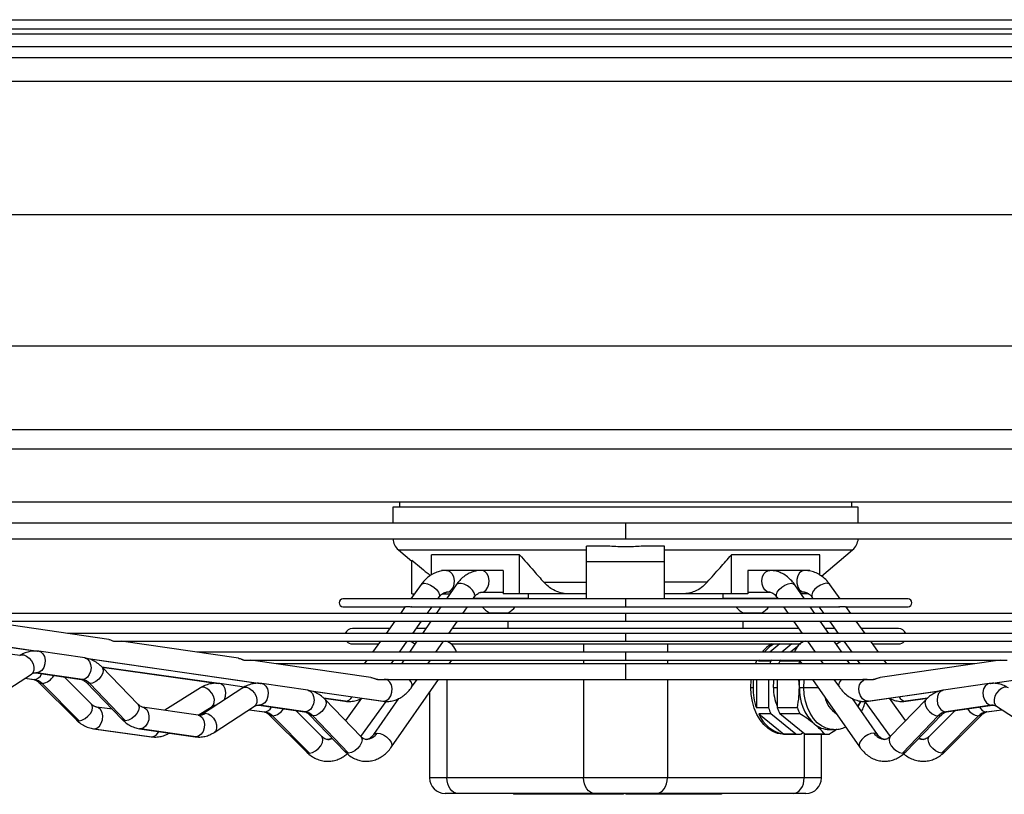
# Model space of a CAD drawing. Units: millimetres. Extents: x 5 to 414, y 3 to 291.
# Drawn here: x 106 to 127, y 80 to 96 of the extents above; entities that cross this region are included whole.
import ezdxf

# ---------------------------------------------------------------- set-up
doc = ezdxf.new("R2010")
doc.units = ezdxf.units.MM

msp = doc.modelspace()

# ---------------------------------------------------------------- linework, layer by layer
at = {"color": 7, "linetype": 'Continuous', "lineweight": 25}
for p, q in [((80.667, 96.17), (157.201, 96.17)), ((157.201, 95.97), (80.667, 95.97)), ((80.601, 95.87), (157.267, 95.87)), ((104.139, 85.87), (133.729, 85.87)), ((114.101, 85.87), (114.101, 85.756)), ((123.767, 85.756), (123.767, 85.87)), ((113.961, 85.756), (113.961, 85.41)), ((118.934, 85.756), (113.961, 85.756)), ((123.907, 85.756), (118.934, 85.756)), ((123.907, 85.41), (123.907, 85.756)), ((118.934, 85.41), (104.158, 85.41)), ((133.71, 85.41), (118.934, 85.41)), ((104.272, 85.076), (118.934, 85.076)), ((118.934, 85.076), (133.597, 85.076)), ((114.08, 84.844), (114.366, 84.603)), ((118.101, 84.587), (118.101, 84.921)), ((118.599, 84.921), (118.101, 84.921)), ((119.767, 84.921), (119.27, 84.921)), ((119.767, 84.587), (119.767, 84.921)), ((123.119, 84.282), (123.788, 84.844)), ((114.367, 83.903), (114.367, 84.622)), ((116.671, 84.735), (114.786, 84.735)), ((114.786, 84.306), (114.786, 84.735)), ((116.671, 83.903), (116.671, 84.735)), ((123.083, 84.735), (121.197, 84.735)), ((121.197, 83.903), (121.197, 84.735)), ((123.083, 84.307), (123.083, 84.735)), ((114.999, 84.403), (114.999, 84.39)), ((115.111, 84.403), (114.999, 84.403)), ((115.244, 84.403), (115.111, 84.403)), ((115.853, 84.403), (115.244, 84.403)), ((115.982, 84.403), (115.853, 84.403)), ((116.319, 84.403), (115.982, 84.403)), ((116.319, 84.403), (116.319, 83.903)), ((119.767, 84.587), (118.101, 84.587)), ((118.101, 83.795), (118.101, 84.587)), ((119.767, 83.795), (119.767, 84.587)), ((121.55, 84.403), (121.55, 83.903)), ((121.886, 84.403), (121.55, 84.403)), ((122.015, 84.403), (121.886, 84.403)), ((122.624, 84.403), (122.017, 84.403)), ((122.758, 84.403), (122.624, 84.403)), ((122.87, 84.403), (122.758, 84.403)), ((122.87, 84.403), (122.87, 84.39)), ((114.566, 84.101), (114.346, 83.795)), ((115.317, 84.098), (115.106, 83.795)), ((117.187, 84.153), (118.101, 84.153)), ((120.681, 84.153), (119.767, 84.153)), ((122.762, 83.795), (122.551, 84.098)), ((123.523, 83.795), (123.303, 84.101)), ((118.934, 83.795), (112.896, 83.795)), ((114.367, 83.903), (114.424, 83.903)), ((114.92, 83.795), (114.945, 83.828)), ((115.019, 83.903), (115.182, 83.903)), ((115.205, 83.936), (115.111, 83.936)), ((115.675, 83.795), (115.7, 83.831)), ((116.857, 83.803), (115.681, 83.803)), ((115.724, 83.803), (115.724, 83.795)), ((115.853, 83.936), (116.319, 83.936)), ((116.671, 83.903), (116.319, 83.903)), ((117.708, 83.903), (116.671, 83.903)), ((116.724, 83.795), (116.724, 83.803)), ((116.857, 83.803), (116.857, 83.903)), ((118.099, 83.903), (117.708, 83.903)), ((124.972, 83.795), (118.934, 83.795)), ((120.161, 83.903), (119.77, 83.903)), ((121.197, 83.903), (120.161, 83.903)), ((121.011, 83.903), (121.011, 83.803)), ((122.188, 83.803), (121.011, 83.803)), ((121.145, 83.803), (121.145, 83.795)), ((121.55, 83.903), (121.197, 83.903)), ((121.55, 83.936), (122.015, 83.936)), ((122.145, 83.795), (122.145, 83.803)), ((122.168, 83.831), (122.194, 83.795)), ((122.758, 83.936), (122.663, 83.936)), ((122.85, 83.903), (122.687, 83.903)), ((122.924, 83.828), (122.948, 83.795)), ((112.896, 83.628), (114.219, 83.628)), ((114.228, 83.631), (114.122, 83.484)), ((114.361, 83.628), (114.997, 83.628)), ((114.697, 83.484), (114.801, 83.628)), ((114.99, 83.628), (114.89, 83.484)), ((114.997, 83.628), (118.934, 83.628)), ((115.458, 83.484), (115.559, 83.628)), ((118.934, 83.628), (122.714, 83.628)), ((122.309, 83.628), (122.41, 83.484)), ((122.714, 83.628), (123.504, 83.628)), ((122.978, 83.484), (122.878, 83.628)), ((123.068, 83.628), (123.171, 83.484)), ((123.746, 83.484), (123.64, 83.631)), ((123.646, 83.628), (124.972, 83.628)), ((118.934, 83.484), (104.796, 83.484)), ((116.024, 83.5), (116.424, 83.5)), ((116.421, 83.5), (116.421, 83.484)), ((133.068, 83.484), (118.934, 83.484)), ((121.445, 83.5), (121.845, 83.5)), ((121.447, 83.484), (121.447, 83.5)), ((105.055, 83.317), (118.934, 83.317)), ((107.893, 82.928), (105.204, 83.317)), ((113.893, 83.164), (113.101, 83.164)), ((114.002, 83.317), (113.815, 83.056)), ((114.39, 83.056), (114.577, 83.317)), ((114.668, 83.164), (114.468, 83.164)), ((114.774, 83.317), (114.593, 83.056)), ((115.161, 83.056), (115.342, 83.317)), ((122.632, 83.164), (115.236, 83.164)), ((116.421, 83.317), (116.421, 83.164)), ((118.934, 83.317), (132.813, 83.317)), ((121.447, 83.164), (121.447, 83.317)), ((122.526, 83.317), (122.707, 83.056)), ((123.276, 83.056), (123.094, 83.317)), ((123.401, 83.164), (123.2, 83.164)), ((123.291, 83.317), (123.479, 83.056)), ((124.053, 83.056), (123.866, 83.317)), ((124.767, 83.164), (123.975, 83.164)), ((118.934, 83.056), (107.005, 83.056)), ((130.863, 83.056), (118.934, 83.056)), ((104.89, 82.891), (106.357, 82.678)), ((108.011, 82.889), (118.934, 82.889)), ((110.663, 82.527), (108.157, 82.889)), ((113.101, 82.831), (113.653, 82.831)), ((113.695, 82.889), (113.527, 82.655)), ((114.102, 82.655), (114.27, 82.889)), ((114.477, 82.889), (114.314, 82.655)), ((114.425, 82.831), (114.436, 82.831)), ((114.882, 82.655), (115.045, 82.889)), ((115.198, 82.831), (122.678, 82.831)), ((118.934, 82.889), (129.86, 82.889)), ((122.23, 82.831), (122.015, 82.655)), ((122.489, 82.831), (122.274, 82.655)), ((122.609, 82.775), (122.462, 82.655)), ((122.823, 82.889), (122.986, 82.655)), ((123.554, 82.655), (123.392, 82.889)), ((123.432, 82.831), (123.444, 82.831)), ((123.598, 82.889), (123.767, 82.655)), ((124.341, 82.655), (124.173, 82.889)), ((124.215, 82.831), (124.767, 82.831)), ((105.99, 82.584), (105.339, 82.676)), ((107.376, 82.533), (106.396, 82.675)), ((107.401, 82.527), (111.123, 81.988)), ((118.934, 82.655), (109.774, 82.655)), ((110.779, 82.489), (118.934, 82.489)), ((113.491, 82.117), (110.925, 82.489)), ((113.407, 82.489), (113.351, 82.41)), ((113.925, 82.41), (113.982, 82.489)), ((114.198, 82.489), (114.143, 82.41)), ((114.711, 82.41), (114.766, 82.489)), ((115.168, 82.41), (115.223, 82.489)), ((128.095, 82.655), (118.934, 82.655)), ((118.934, 82.489), (127.09, 82.489)), ((121.781, 82.464), (121.793, 82.489)), ((121.811, 82.489), (121.781, 82.464)), ((122.07, 82.489), (122.04, 82.464)), ((122.258, 82.489), (122.229, 82.464)), ((122.645, 82.489), (122.7, 82.41)), ((123.102, 82.489), (123.157, 82.41)), ((123.725, 82.41), (123.67, 82.489)), ((123.886, 82.489), (123.943, 82.41)), ((126.944, 82.489), (124.378, 82.117)), ((124.518, 82.41), (124.461, 82.489)), ((126.744, 81.988), (130.455, 82.525)), ((107.746, 82.336), (110.228, 81.988)), ((108.513, 81.543), (107.746, 82.336)), ((118.934, 82.41), (111.471, 82.41)), ((126.397, 82.41), (118.934, 82.41)), ((122.04, 82.464), (121.781, 82.464)), ((122.659, 82.464), (122.229, 82.464)), ((105.379, 81.633), (106.24, 82.19)), ((106.098, 82.098), (106.287, 82.071)), ((106.329, 82.214), (107.309, 82.072)), ((107.326, 82.07), (106.346, 82.212)), ((107.52, 81.545), (106.942, 82.125)), ((113.635, 82.076), (118.934, 82.076)), ((113.811, 82.071), (113.774, 82.076)), ((113.826, 82.071), (113.811, 82.071)), ((113.861, 82.076), (113.846, 82.071)), ((113.931, 80.631), (114.936, 82.076)), ((114.363, 81.908), (114.48, 82.076)), ((118.934, 82.076), (124.235, 82.076)), ((121.73, 82.076), (121.73, 81.467)), ((121.989, 82.076), (121.989, 81.467)), ((122.177, 82.076), (122.177, 81.467)), ((122.649, 81.903), (122.639, 82.076)), ((122.932, 82.076), (123.937, 80.631)), ((123.389, 82.076), (123.506, 81.908)), ((124.095, 82.076), (124.057, 82.071)), ((106.398, 82.009), (107.19, 81.216)), ((106.465, 81.985), (107.257, 81.191)), ((107.41, 82.012), (108.177, 81.218)), ((108.25, 81.191), (107.483, 81.985)), ((109.849, 81.894), (109.085, 81.415)), ((110.752, 81.892), (109.891, 81.334)), ((110.787, 81.912), (110.262, 81.986)), ((112.142, 81.843), (111.161, 81.985)), ((121.612, 81.903), (121.659, 81.903)), ((122.649, 81.903), (122.743, 81.903)), ((126.707, 81.985), (125.727, 81.843)), ((112.167, 81.837), (113.745, 81.609)), ((112.484, 81.672), (112.935, 81.609)), ((113.278, 80.853), (112.512, 81.646)), ((113.292, 81.672), (112.949, 81.194)), ((114.082, 81.665), (113.548, 80.897)), ((114.745, 81.801), (114.745, 79.97)), ((124.32, 80.897), (123.786, 81.665)), ((124.124, 81.609), (125.689, 81.835)), ((124.919, 81.194), (124.576, 81.671)), ((125.357, 81.646), (124.59, 80.853)), ((124.933, 81.609), (125.385, 81.672)), ((107.967, 81.436), (107.631, 81.483)), ((109.803, 81.311), (108.614, 81.483)), ((109.799, 81.312), (110.097, 81.499)), ((110.145, 80.943), (111.006, 81.5)), ((111.095, 81.524), (112.075, 81.382)), ((112.092, 81.38), (111.112, 81.522)), ((113.279, 80.853), (113.818, 81.603)), ((121.989, 81.467), (121.73, 81.467)), ((122.608, 81.467), (122.177, 81.467)), ((124.049, 81.605), (124.59, 80.853)), ((126.757, 81.522), (125.776, 81.38)), ((125.793, 81.382), (126.774, 81.524)), ((126.862, 81.5), (127.724, 80.943)), ((109.817, 81.311), (109.803, 81.311)), ((110.891, 81.426), (111.21, 81.381)), ((111.321, 81.319), (112.113, 80.526)), ((111.388, 81.295), (112.18, 80.501)), ((112.443, 80.855), (111.891, 81.408)), ((112.176, 81.322), (112.943, 80.529)), ((113.016, 80.501), (112.249, 81.295)), ((122.04, 81.342), (121.781, 81.342)), ((121.781, 81.342), (122.315, 80.906)), ((122.574, 80.906), (122.04, 81.342)), ((122.659, 81.342), (122.229, 81.342)), ((122.763, 80.906), (122.229, 81.342)), ((125.619, 81.295), (124.852, 80.501)), ((124.925, 80.529), (125.692, 81.322)), ((125.977, 81.408), (125.425, 80.855)), ((125.688, 80.501), (126.48, 81.295)), ((125.756, 80.526), (126.548, 81.319)), ((126.658, 81.381), (126.977, 81.426)), ((107.566, 81.021), (108.794, 80.849)), ((107.581, 81.02), (108.809, 80.848)), ((108.547, 81.021), (109.736, 80.849)), ((109.753, 80.848), (108.564, 81.02)), ((122.574, 80.906), (122.315, 80.906)), ((122.319, 80.903), (122.625, 80.903)), ((122.677, 80.906), (122.72, 80.941)), ((123.193, 80.906), (122.763, 80.906)), ((122.814, 80.903), (123.244, 80.903)), ((123.124, 79.97), (123.124, 80.903)), ((123.285, 81.003), (123.379, 81.003)), ((118.038, 79.97), (115.116, 79.97)), ((119.83, 79.97), (118.038, 79.97)), ((122.753, 79.97), (119.83, 79.97)), ((115.351, 79.636), (115.078, 79.636)), ((118.274, 79.636), (115.351, 79.636)), ((116.537, 79.636), (116.537, 79.62)), ((117.197, 79.62), (116.537, 79.62)), ((117.197, 79.636), (117.197, 79.62)), ((117.857, 79.62), (117.197, 79.62)), ((117.857, 79.636), (117.857, 79.62)), ((117.98, 79.62), (117.857, 79.62)), ((117.98, 79.636), (117.98, 79.62)), ((118.059, 79.62), (117.98, 79.62)), ((118.059, 79.636), (118.059, 79.62)), ((118.138, 79.62), (118.059, 79.62)), ((118.138, 79.636), (118.138, 79.62)), ((118.141, 79.62), (118.138, 79.62)), ((118.192, 79.636), (118.192, 79.62)), ((118.212, 79.62), (118.192, 79.62)), ((118.192, 79.62), (118.192, 79.62)), ((118.212, 79.62), (118.212, 79.636)), ((118.212, 79.636), (118.212, 79.62)), ((118.321, 79.62), (118.212, 79.62)), ((119.594, 79.636), (118.274, 79.636)), ((118.321, 79.636), (118.321, 79.62)), ((118.4, 79.62), (118.321, 79.62)), ((118.4, 79.636), (118.4, 79.62)), ((118.478, 79.62), (118.4, 79.62)), ((118.478, 79.636), (118.478, 79.62)), ((118.533, 79.636), (118.533, 79.62)), ((118.552, 79.62), (118.533, 79.62)), ((118.552, 79.62), (118.552, 79.636)), ((118.552, 79.636), (118.552, 79.62)), ((118.565, 79.62), (118.552, 79.62)), ((118.565, 79.636), (118.565, 79.62)), ((118.632, 79.62), (118.565, 79.62)), ((118.632, 79.636), (118.632, 79.62)), ((118.689, 79.62), (118.632, 79.62)), ((118.689, 79.636), (118.689, 79.62)), ((118.893, 79.62), (118.689, 79.62)), ((118.893, 79.636), (118.893, 79.62)), ((118.894, 79.636), (118.894, 79.62)), ((118.939, 79.636), (118.939, 79.62)), ((118.992, 79.636), (118.992, 79.62)), ((119.051, 79.62), (118.992, 79.62)), ((119.051, 79.636), (119.051, 79.62)), ((119.186, 79.62), (119.051, 79.62)), ((119.186, 79.636), (119.186, 79.62)), ((119.229, 79.62), (119.186, 79.62)), ((119.229, 79.636), (119.229, 79.62)), ((119.303, 79.62), (119.229, 79.62)), ((119.303, 79.636), (119.303, 79.62)), ((119.388, 79.62), (119.303, 79.62)), ((119.388, 79.636), (119.388, 79.62)), ((119.47, 79.62), (119.388, 79.62)), ((119.47, 79.636), (119.47, 79.62)), ((119.543, 79.62), (119.47, 79.62)), ((119.543, 79.636), (119.543, 79.62)), ((119.593, 79.62), (119.543, 79.62)), ((119.593, 79.636), (119.593, 79.62)), ((119.642, 79.62), (119.593, 79.62)), ((122.517, 79.636), (119.594, 79.636)), ((119.642, 79.636), (119.642, 79.62)), ((119.699, 79.62), (119.642, 79.62)), ((119.699, 79.636), (119.699, 79.62)), ((119.91, 79.62), (119.699, 79.62)), ((119.91, 79.636), (119.91, 79.62)), ((119.983, 79.62), (119.91, 79.62)), ((119.983, 79.636), (119.983, 79.62)), ((120.052, 79.62), (119.983, 79.62)), ((120.052, 79.636), (120.052, 79.62)), ((120.063, 79.62), (120.052, 79.62)), ((120.063, 79.636), (120.063, 79.62)), ((120.19, 79.62), (120.063, 79.62)), ((120.19, 79.636), (120.19, 79.62)), ((120.259, 79.62), (120.19, 79.62)), ((120.259, 79.636), (120.259, 79.62)), ((120.263, 79.62), (120.259, 79.62)), ((120.263, 79.636), (120.263, 79.62)), ((120.32, 79.62), (120.263, 79.62)), ((120.32, 79.636), (120.32, 79.62)), ((120.524, 79.62), (120.32, 79.62)), ((120.524, 79.636), (120.524, 79.62)), ((120.594, 79.62), (120.524, 79.62)), ((120.594, 79.636), (120.594, 79.62)), ((120.662, 79.62), (120.594, 79.62)), ((120.662, 79.636), (120.662, 79.62)), ((120.718, 79.62), (120.662, 79.62)), ((120.718, 79.636), (120.718, 79.62)), ((120.986, 79.62), (120.718, 79.62)), ((120.986, 79.636), (120.986, 79.62)), ((122.79, 79.636), (122.517, 79.636))]:
    msp.add_line(p, q, dxfattribs=at)
at = {"color": 8, "linetype": 'Continuous', "lineweight": 25}
for p, q in [((95.534, 95.597), (142.334, 95.597)), ((95.748, 95.365), (142.12, 95.365)), ((96.702, 94.856), (141.166, 94.856)), ((97.701, 92.005), (140.167, 92.005)), ((97.701, 89.203), (140.167, 89.203)), ((104.126, 87.416), (133.743, 87.416)), ((104.139, 87.004), (133.729, 87.004)), ((118.934, 85.41), (118.934, 85.076)), ((114.08, 84.844), (118.101, 84.844)), ((119.767, 84.844), (123.788, 84.844)), ((118.934, 83.795), (118.934, 83.628)), ((118.934, 83.484), (118.934, 83.317)), ((118.934, 83.056), (118.934, 82.889)), ((104.907, 82.89), (106.377, 82.677)), ((118.038, 82.831), (118.038, 82.655)), ((119.83, 82.831), (119.83, 82.655)), ((107.388, 82.53), (111.142, 81.987)), ((118.038, 82.489), (118.038, 82.41)), ((118.934, 82.655), (118.934, 82.489)), ((119.83, 82.489), (119.83, 82.41)), ((126.734, 81.988), (130.474, 82.529)), ((110.245, 81.987), (107.745, 82.337)), ((118.934, 82.41), (118.934, 82.076)), ((106.099, 82.099), (106.303, 82.07)), ((106.346, 82.212), (106.332, 82.213)), ((107.326, 82.07), (107.309, 82.072)), ((115.116, 82.076), (115.116, 79.97)), ((118.038, 82.076), (118.038, 79.97)), ((119.83, 82.076), (119.83, 79.97)), ((122.095, 81.903), (122.177, 81.903)), ((122.743, 81.903), (123.052, 81.903)), ((112.154, 81.84), (113.762, 81.608)), ((112.95, 81.608), (112.483, 81.673)), ((124.107, 81.608), (125.708, 81.839)), ((125.386, 81.673), (124.918, 81.608)), ((111.112, 81.522), (111.098, 81.523)), ((112.95, 81.608), (112.935, 81.609)), ((113.745, 81.609), (113.762, 81.608)), ((124.124, 81.609), (124.107, 81.608)), ((124.918, 81.608), (124.933, 81.609)), ((126.757, 81.522), (126.774, 81.524)), ((110.893, 81.427), (111.226, 81.38)), ((112.092, 81.38), (112.075, 81.382)), ((125.776, 81.38), (125.793, 81.382)), ((126.643, 81.38), (126.976, 81.427)), ((126.658, 81.381), (126.643, 81.38)), ((107.566, 81.021), (107.581, 81.02)), ((108.564, 81.02), (108.547, 81.021)), ((108.794, 80.849), (108.809, 80.848)), ((109.753, 80.848), (109.736, 80.849)), ((122.753, 80.914), (122.753, 79.97)), ((115.116, 79.97), (114.745, 79.97)), ((123.124, 79.97), (122.753, 79.97))]:
    msp.add_line(p, q, dxfattribs=at)
at = {"color": 8, "linetype": 'Continuous', "lineweight": 25, "flags": 128}
for points in [[(115.111, 84.403), (115.137, 84.4), (115.188, 84.375), (115.23, 84.328), (115.259, 84.263), (115.273, 84.189), (115.268, 84.112), (115.247, 84.042), (115.21, 83.986), (115.163, 83.949), (115.111, 83.936)], [(115.853, 83.936), (115.907, 83.949), (115.956, 83.986), (115.993, 84.042), (116.016, 84.112), (116.02, 84.189), (116.007, 84.263), (115.976, 84.328), (115.933, 84.375), (115.881, 84.4), (115.853, 84.403)], [(122.015, 83.936), (121.961, 83.949), (121.912, 83.986), (121.875, 84.042), (121.853, 84.112), (121.848, 84.189), (121.862, 84.263), (121.892, 84.328), (121.935, 84.375), (121.988, 84.4), (122.015, 84.403)], [(114.566, 84.101), (114.588, 84.12), (114.637, 84.13)], [(114.637, 84.13), (114.699, 84.12), (114.769, 84.091), (114.836, 84.047), (114.894, 83.993), (114.936, 83.936), (114.955, 83.882), (114.95, 83.838), (114.945, 83.828)], [(115.7, 83.831), (115.702, 83.834), (115.712, 83.874), (115.699, 83.924), (115.666, 83.978), (115.616, 84.031), (115.554, 84.076), (115.488, 84.11), (115.423, 84.127), (115.368, 84.127), (115.328, 84.11), (115.317, 84.098)], [(122.168, 83.831), (122.164, 83.838), (122.157, 83.882), (122.174, 83.936), (122.214, 83.993), (122.272, 84.047), (122.34, 84.091), (122.41, 84.12), (122.474, 84.13)], [(122.474, 84.13), (122.525, 84.12), (122.551, 84.098)], [(123.232, 84.13), (123.169, 84.12), (123.1, 84.091), (123.032, 84.047), (122.974, 83.993), (122.933, 83.936), (122.913, 83.882), (122.918, 83.838), (122.924, 83.828)], [(123.303, 84.101), (123.28, 84.12), (123.232, 84.13)], [(105.987, 82.582), (106.02, 82.596), (106.075, 82.596), (106.135, 82.573), (106.192, 82.53), (106.24, 82.472), (106.275, 82.404), (106.292, 82.334), (106.29, 82.27), (106.269, 82.218), (106.24, 82.19)], [(106.395, 82.675), (106.435, 82.663), (106.482, 82.622), (106.515, 82.561), (106.53, 82.485), (106.524, 82.404), (106.499, 82.328), (106.457, 82.267), (106.404, 82.226), (106.346, 82.212)], [(107.376, 82.533), (107.386, 82.532), (107.437, 82.507), (107.477, 82.46), (107.502, 82.396), (107.511, 82.322), (107.501, 82.246), (107.474, 82.176), (107.433, 82.119), (107.381, 82.083), (107.326, 82.07)], [(107.746, 82.336), (107.759, 82.319), (107.771, 82.269), (107.76, 82.207), (107.727, 82.141), (107.676, 82.079), (107.613, 82.029), (107.546, 81.996), (107.483, 81.985)], [(106.313, 82.215), (106.325, 82.214), (106.346, 82.212)], [(113.762, 81.608), (113.82, 81.622), (113.873, 81.662), (113.915, 81.724), (113.94, 81.8), (113.946, 81.88), (113.931, 81.956), (113.898, 82.018), (113.851, 82.058), (113.811, 82.071)], [(114.363, 81.908), (114.37, 81.923), (114.372, 81.968), (114.351, 82.021), (114.311, 82.076)], [(122.743, 81.903), (122.752, 82.051), (122.755, 82.076)], [(123.506, 81.908), (123.498, 81.923), (123.496, 81.968), (123.517, 82.021), (123.558, 82.076)], [(124.107, 81.608), (124.048, 81.622), (123.995, 81.662), (123.953, 81.724), (123.928, 81.8), (123.922, 81.88), (123.937, 81.956), (123.97, 82.018), (124.018, 82.058), (124.057, 82.071)], [(106.399, 82.008), (106.415, 81.996), (106.465, 81.985)], [(107.483, 81.985), (107.432, 81.996), (107.41, 82.012)], [(110.097, 81.499), (110.127, 81.528), (110.146, 81.58), (110.147, 81.644), (110.129, 81.714), (110.094, 81.782), (110.046, 81.84), (109.989, 81.883), (109.932, 81.906), (109.878, 81.906), (109.849, 81.894)], [(110.362, 81.64), (110.387, 81.714), (110.392, 81.795), (110.379, 81.871), (110.347, 81.932), (110.301, 81.973), (110.262, 81.986)], [(110.752, 81.892), (110.786, 81.906), (110.841, 81.906), (110.9, 81.883), (110.957, 81.84), (111.006, 81.782), (111.041, 81.714), (111.058, 81.644), (111.056, 81.58), (111.035, 81.528), (111.006, 81.5)], [(111.161, 81.985), (111.201, 81.973), (111.248, 81.932), (111.281, 81.871), (111.296, 81.795), (111.29, 81.714), (111.265, 81.638), (111.223, 81.577), (111.17, 81.536), (111.112, 81.522)], [(123.377, 81.003), (123.327, 81.006), (123.223, 81.031), (123.124, 81.079), (123.031, 81.15), (122.948, 81.241), (122.877, 81.35), (122.82, 81.475), (122.778, 81.611), (122.752, 81.755), (122.743, 81.903)], [(126.707, 81.985), (126.668, 81.973), (126.62, 81.932), (126.587, 81.871), (126.572, 81.795), (126.578, 81.714), (126.603, 81.638), (126.645, 81.577), (126.698, 81.536), (126.757, 81.522)], [(127.116, 81.892), (127.082, 81.906), (127.027, 81.906), (126.968, 81.883), (126.911, 81.84), (126.862, 81.782), (126.828, 81.714), (126.81, 81.644), (126.812, 81.58), (126.834, 81.528), (126.862, 81.5)], [(112.142, 81.843), (112.152, 81.842), (112.202, 81.817), (112.243, 81.77), (112.268, 81.706), (112.277, 81.632), (112.267, 81.556), (112.24, 81.486), (112.198, 81.429), (112.147, 81.393), (112.092, 81.38)], [(112.512, 81.646), (112.524, 81.629), (112.537, 81.579), (112.526, 81.517), (112.493, 81.451), (112.442, 81.389), (112.379, 81.339), (112.312, 81.306), (112.249, 81.295)], [(125.357, 81.646), (125.344, 81.629), (125.332, 81.579), (125.343, 81.517), (125.376, 81.451), (125.427, 81.389), (125.489, 81.339), (125.556, 81.306), (125.619, 81.295)], [(125.727, 81.843), (125.716, 81.842), (125.666, 81.817), (125.626, 81.77), (125.6, 81.706), (125.592, 81.632), (125.602, 81.556), (125.629, 81.486), (125.67, 81.429), (125.721, 81.393), (125.776, 81.38)], [(107.257, 81.191), (107.318, 81.203), (107.384, 81.236), (107.446, 81.286), (107.498, 81.348), (107.532, 81.413), (107.544, 81.475), (107.534, 81.526), (107.52, 81.545)], [(107.581, 81.02), (107.638, 81.034), (107.69, 81.074), (107.73, 81.136), (107.755, 81.212), (107.761, 81.293), (107.747, 81.368), (107.715, 81.43), (107.67, 81.47), (107.633, 81.483)], [(108.513, 81.543), (108.525, 81.526), (108.537, 81.475), (108.526, 81.413), (108.493, 81.348), (108.443, 81.286), (108.38, 81.236), (108.313, 81.203), (108.25, 81.191)], [(108.617, 81.483), (108.653, 81.47), (108.701, 81.43), (108.734, 81.368), (108.748, 81.293), (108.743, 81.212), (108.718, 81.136), (108.676, 81.074), (108.623, 81.034), (108.564, 81.02)], [(111.079, 81.525), (111.09, 81.524), (111.112, 81.522)], [(123.96, 81.605), (123.935, 81.55), (123.904, 81.496)], [(126.789, 81.525), (126.778, 81.524), (126.757, 81.522)], [(109.803, 81.311), (109.842, 81.298), (109.889, 81.258), (109.922, 81.196), (109.937, 81.12), (109.931, 81.04), (109.906, 80.964), (109.864, 80.902), (109.811, 80.862), (109.753, 80.848)], [(109.891, 81.334), (109.898, 81.338), (109.951, 81.351)], [(109.951, 81.351), (110.013, 81.338), (110.075, 81.301), (110.13, 81.245), (110.171, 81.175), (110.195, 81.101), (110.196, 81.032), (110.177, 80.975), (110.145, 80.942)], [(111.322, 81.318), (111.338, 81.306), (111.388, 81.295)], [(112.249, 81.295), (112.198, 81.306), (112.176, 81.322)], [(125.619, 81.295), (125.671, 81.306), (125.691, 81.321)], [(126.547, 81.318), (126.528, 81.305), (126.48, 81.295)], [(107.19, 81.216), (107.207, 81.203), (107.257, 81.191)], [(108.25, 81.191), (108.198, 81.203), (108.177, 81.218)], [(112.18, 80.501), (112.241, 80.513), (112.307, 80.546), (112.369, 80.596), (112.421, 80.658), (112.455, 80.724), (112.467, 80.785), (112.457, 80.836), (112.443, 80.855)], [(113.278, 80.853), (113.291, 80.836), (113.303, 80.785), (113.292, 80.724), (113.259, 80.658), (113.208, 80.596), (113.146, 80.546), (113.079, 80.513), (113.016, 80.501)], [(113.548, 80.898), (113.574, 80.919), (113.625, 80.929)], [(113.625, 80.929), (113.689, 80.919), (113.759, 80.89), (113.827, 80.846), (113.885, 80.792), (113.924, 80.735), (113.942, 80.681), (113.935, 80.637), (113.931, 80.631)], [(124.244, 80.929), (124.179, 80.919), (124.109, 80.89), (124.041, 80.846), (123.984, 80.792), (123.944, 80.735), (123.926, 80.681), (123.933, 80.637), (123.937, 80.631)], [(124.32, 80.898), (124.294, 80.919), (124.244, 80.929)], [(124.59, 80.853), (124.577, 80.836), (124.565, 80.785), (124.576, 80.724), (124.609, 80.658), (124.66, 80.596), (124.723, 80.546), (124.789, 80.513), (124.852, 80.501)], [(125.688, 80.501), (125.627, 80.513), (125.561, 80.546), (125.499, 80.596), (125.448, 80.658), (125.414, 80.724), (125.401, 80.785), (125.411, 80.836), (125.425, 80.855)], [(112.113, 80.526), (112.13, 80.513), (112.18, 80.501)], [(113.016, 80.501), (112.964, 80.513), (112.943, 80.529)], [(124.852, 80.501), (124.904, 80.513), (124.925, 80.529)], [(125.756, 80.526), (125.738, 80.513), (125.688, 80.501)]]:
    msp.add_lwpolyline(points, dxfattribs=at)
at = {"color": 7, "linetype": 'Continuous', "lineweight": 25, "flags": 128}
for points in [[(122.758, 84.403), (122.702, 84.389), (122.653, 84.348), (122.617, 84.286), (122.598, 84.21), (122.598, 84.129), (122.617, 84.053), (122.653, 83.991), (122.702, 83.95), (122.758, 83.936)], [(114.432, 82.825), (114.378, 82.862), (114.321, 82.889)], [(123.436, 82.825), (123.49, 82.862), (123.547, 82.889)], [(121.709, 82.41), (121.74, 82.478), (121.746, 82.489)], [(121.612, 81.903), (121.62, 82.056), (121.622, 82.076)], [(122.095, 81.903), (122.103, 82.037), (122.109, 82.076)], [(122.649, 81.903), (122.654, 82.02), (122.661, 82.076)], [(122.319, 80.903), (122.292, 80.904), (122.184, 80.921), (122.08, 80.962), (121.981, 81.024), (121.89, 81.108), (121.809, 81.21), (121.74, 81.328), (121.685, 81.459), (121.645, 81.601), (121.62, 81.75), (121.612, 81.903)], [(123.952, 81.606), (123.934, 81.57), (123.894, 81.51)], [(115.351, 79.636), (115.305, 79.643), (115.261, 79.662), (115.221, 79.692), (115.185, 79.734), (115.156, 79.784), (115.134, 79.842), (115.12, 79.905), (115.116, 79.97)], [(118.274, 79.636), (118.228, 79.643), (118.184, 79.662), (118.143, 79.692), (118.108, 79.734), (118.078, 79.784), (118.056, 79.842), (118.043, 79.905), (118.038, 79.97)], [(119.594, 79.636), (119.64, 79.643), (119.684, 79.662), (119.725, 79.692), (119.761, 79.734), (119.79, 79.784), (119.812, 79.842), (119.825, 79.905), (119.83, 79.97)], [(122.517, 79.636), (122.563, 79.643), (122.607, 79.662), (122.648, 79.692), (122.683, 79.734), (122.713, 79.784), (122.735, 79.842), (122.748, 79.905), (122.753, 79.97)]]:
    msp.add_lwpolyline(points, dxfattribs=at)
at = {"color": 7, "linetype": 'Continuous', "lineweight": 25}
for centre, radius, start, end in [((114.294, 85.099), 0.333, 183.8564, 230), ((123.574, 85.099), 0.333, 310, 356.1436), ((112.896, 83.711), 0.0833, 90, 270), ((124.972, 83.711), 0.0833, 270, 90), ((116.224, 83.89), 0.439, 216.706, 242.8929), ((116.224, 83.89), 0.439, 297.1071, 323.294), ((121.645, 83.89), 0.439, 216.706, 242.8929), ((121.645, 83.89), 0.439, 297.1071, 323.294), ((113.101, 82.998), 0.167, 90, 159.5243), ((124.767, 82.998), 0.167, 20.4757, 90), ((113.101, 82.998), 0.167, 220.556, 270), ((115.009, 82.582), 0.319, 13.2988, 74.6533), ((122.422, 82.205), 0.726, 120.2934, 141.5984), ((122.46, 82.214), 0.713, 120.1058, 141.7859), ((122.859, 82.582), 0.319, 105.3467, 166.7012), ((124.767, 82.998), 0.167, 270, 319.444), ((123.053, 81.979), 1.123, 154.3835, 157.4491), ((123.242, 81.979), 1.123, 154.3835, 157.4491), ((123.672, 81.979), 1.123, 154.3835, 157.4491), ((106.257, 81.787), 0.287, 43.5839, 80.8098), ((107.28, 81.799), 0.276, 42.4757, 80.3692), ((123.062, 81.903), 1.403, 172.9203, 180.0152), ((123.011, 81.899), 1.352, 179.814, 198.6146), ((123.072, 81.894), 0.977, 179.4852, 203.7235), ((123.659, 81.861), 1.011, 177.5923, 226.8231), ((123.084, 81.841), 1.157, 198.8464, 205.5689), ((123.272, 81.841), 1.157, 198.8464, 205.5689), ((123.703, 81.841), 1.157, 198.8464, 205.5689), ((111.18, 81.097), 0.287, 43.5839, 80.8098), ((112.046, 81.109), 0.276, 42.4757, 80.3692), ((122.438, 81.602), 0.707, 201.5956, 259.9413), ((125.822, 81.109), 0.276, 99.6308, 137.5243), ((126.689, 81.097), 0.287, 99.1902, 136.4161), ((123.294, 81.506), 0.503, 229.4764, 269.0165), ((122.625, 81.404), 0.501, 264.1235, 275.8765), ((122.814, 81.404), 0.501, 264.1252, 269.9969), ((123.244, 81.404), 0.501, 264.1235, 275.8765), ((115.078, 79.97), 0.333, 180, 270), ((122.79, 79.97), 0.333, 270, 0)]:
    msp.add_arc(centre, radius, start, end, dxfattribs=at)
at = {"color": 8, "linetype": 'Continuous', "lineweight": 25}
for centre, radius, start, end in [((106.285, 82.25), 0.179, 270.4997, 342.07), ((106.417, 82.324), 0.342, 278.0974, 330.9634), ((113.827, 82.298), 0.229, 269.6848, 283.8084), ((124.042, 82.298), 0.229, 256.1923, 270.047), ((112.934, 81.78), 0.173, 275.5503, 333.9956), ((123.743, 81.817), 0.563, 191.7759, 237.8642), ((124.935, 81.78), 0.173, 206.0044, 264.4497), ((111.218, 81.542), 0.161, 267.0335, 338.8243), ((111.347, 81.621), 0.329, 277.2275, 327.9359), ((126.527, 81.629), 0.338, 212.7482, 262.0884), ((126.66, 81.555), 0.175, 203.7955, 264.2416), ((109.815, 81.555), 0.245, 270.3309, 303.6769), ((108.791, 81.025), 0.178, 276.0351, 339.1769), ((112.571, 81.043), 0.251, 270.3308, 293.0598), ((113.38, 81.078), 0.286, 273.0841, 328.5999), ((124.488, 81.078), 0.286, 211.3928, 267.0636), ((125.298, 81.043), 0.25, 246.9398, 269.7512)]:
    msp.add_arc(centre, radius, start, end, dxfattribs=at)
at = {"color": 7, "linetype": 'Continuous', "lineweight": 25}
msp.add_open_spline([(119.27, 84.921), (119.158, 84.912), (118.934, 84.895), (118.71, 84.912), (118.599, 84.921)], degree=3, dxfattribs=at)
for points, knots in [([(114.367, 84.622), (114.477, 84.531), (114.609, 84.421), (114.741, 84.311), (114.763, 84.292)], [0, 0, 0, 0, 0.8303099, 1, 1, 1, 1]), ([(116.671, 84.735), (116.772, 84.621), (116.944, 84.426), (117.116, 84.232), (117.187, 84.153)], [0, 0, 0, 0, 0.588851, 1, 1, 1, 1]), ([(120.681, 84.153), (120.773, 84.255), (120.945, 84.449), (121.116, 84.644), (121.197, 84.735)], [0, 0, 0, 0, 0.530848, 1, 1, 1, 1]), ([(115.111, 84.403), (115.086, 84.402), (115.024, 84.4), (114.926, 84.377), (114.821, 84.333), (114.724, 84.27), (114.637, 84.193), (114.589, 84.131), (114.566, 84.101)], [0, 0, 0, 0, 0.1188978, 0.2951182, 0.4713417, 0.6494397, 0.8307697, 1, 1, 1, 1]), ([(115.853, 84.403), (115.828, 84.402), (115.767, 84.4), (115.671, 84.377), (115.569, 84.333), (115.474, 84.27), (115.388, 84.192), (115.341, 84.129), (115.317, 84.098)], [0, 0, 0, 0, 0.119329, 0.293826, 0.468354, 0.645078, 0.825545, 1, 1, 1, 1]), ([(122.551, 84.098), (122.536, 84.118), (122.496, 84.173), (122.419, 84.25), (122.319, 84.323), (122.211, 84.373), (122.108, 84.399), (122.043, 84.402), (122.015, 84.403)], [0, 0, 0, 0, 0.111452, 0.305758, 0.498276, 0.686061, 0.868434, 1, 1, 1, 1]), ([(123.303, 84.101), (123.287, 84.121), (123.246, 84.176), (123.167, 84.252), (123.065, 84.324), (122.955, 84.373), (122.852, 84.399), (122.785, 84.402), (122.758, 84.403)], [0, 0, 0, 0, 0.111895, 0.305564, 0.497542, 0.685323, 0.868399, 1, 1, 1, 1]), ([(117.708, 83.903), (117.653, 83.907), (117.546, 83.915), (117.404, 83.975), (117.284, 84.054), (117.219, 84.12), (117.187, 84.153)], [0, 0, 0, 0, 0.29079, 0.572911, 0.788809, 1, 1, 1, 1]), ([(120.681, 84.153), (120.64, 84.111), (120.556, 84.028), (120.421, 83.954), (120.288, 83.91), (120.203, 83.905), (120.161, 83.903)], [0, 0, 0, 0, 0.2694284, 0.5466929, 0.7706755, 1, 1, 1, 1]), ([(114.945, 83.828), (114.952, 83.838), (114.973, 83.866), (115.01, 83.9), (115.053, 83.926), (115.085, 83.935), (115.104, 83.936), (115.111, 83.936)], [0, 0, 0, 0, 0.116156, 0.354211, 0.597196, 0.856886, 1, 1, 1, 1]), ([(115.7, 83.831), (115.707, 83.841), (115.727, 83.868), (115.763, 83.902), (115.802, 83.926), (115.831, 83.935), (115.847, 83.936), (115.853, 83.936)], [0, 0, 0, 0, 0.11597, 0.350274, 0.588949, 0.843545, 1, 1, 1, 1]), ([(122.015, 83.936), (122.02, 83.936), (122.035, 83.936), (122.062, 83.928), (122.101, 83.905), (122.138, 83.872), (122.159, 83.843), (122.168, 83.831)], [0, 0, 0, 0, 0.116591, 0.386776, 0.625591, 0.852167, 1, 1, 1, 1]), ([(122.758, 83.936), (122.763, 83.936), (122.781, 83.935), (122.812, 83.927), (122.856, 83.902), (122.894, 83.868), (122.916, 83.839), (122.924, 83.828)], [0, 0, 0, 0, 0.116276, 0.391338, 0.634346, 0.864774, 1, 1, 1, 1]), ([(114.227, 83.629), (114.228, 83.629), (114.228, 83.627), (114.24, 83.631), (114.261, 83.633), (114.289, 83.632), (114.322, 83.63), (114.349, 83.627), (114.365, 83.629), (114.368, 83.629)], [0, 0, 0, 0, 0.114106, 0.275602, 0.451415, 0.629423, 0.803937, 0.958168, 1, 1, 1, 1]), ([(123.496, 83.629), (123.496, 83.629), (123.508, 83.627), (123.534, 83.629), (123.569, 83.631), (123.6, 83.633), (123.624, 83.631), (123.638, 83.628), (123.64, 83.628), (123.641, 83.629)], [0, 0, 0, 0, 0.0064165, 0.1588779, 0.3365448, 0.5253161, 0.7084861, 0.8745313, 1, 1, 1, 1]), ([(107.893, 82.927), (107.898, 82.926), (107.913, 82.925), (107.939, 82.915), (107.967, 82.903), (107.988, 82.894), (108.001, 82.89), (108.01, 82.889), (108.012, 82.889), (108.012, 82.89)], [0, 0, 0, 0, 0.122563, 0.41234, 0.6556, 0.772867, 0.882104, 0.995157, 1, 1, 1, 1]), ([(106.396, 82.675), (106.371, 82.678), (106.31, 82.684), (106.211, 82.675), (106.106, 82.646), (106.032, 82.611), (105.994, 82.587), (105.987, 82.582)], [0, 0, 0, 0, 0.175197, 0.432719, 0.68871, 0.940724, 1, 1, 1, 1]), ([(107.746, 82.336), (107.728, 82.354), (107.681, 82.4), (107.594, 82.46), (107.487, 82.511), (107.412, 82.526), (107.376, 82.533)], [0, 0, 0, 0, 0.169461, 0.454612, 0.734755, 1, 1, 1, 1]), ([(110.663, 82.525), (110.668, 82.525), (110.684, 82.523), (110.708, 82.514), (110.731, 82.504), (110.747, 82.498), (110.762, 82.492), (110.774, 82.489), (110.782, 82.488), (110.784, 82.489), (110.785, 82.489)], [0, 0, 0, 0, 0.138085, 0.419948, 0.543146, 0.65637, 0.761484, 0.860203, 0.961015, 1, 1, 1, 1]), ([(106.24, 82.19), (106.246, 82.194), (106.266, 82.206), (106.29, 82.214), (106.307, 82.213), (106.313, 82.213)], [0, 0, 0, 0, 0.213742, 0.697932, 1, 1, 1, 1]), ([(106.287, 82.071), (106.293, 82.07), (106.31, 82.067), (106.343, 82.054), (106.376, 82.03), (106.394, 82.013), (106.398, 82.009)], [0, 0, 0, 0, 0.174359, 0.56128, 0.914992, 1, 1, 1, 1]), ([(107.309, 82.072), (107.314, 82.071), (107.329, 82.068), (107.358, 82.056), (107.389, 82.033), (107.406, 82.016), (107.41, 82.012)], [0, 0, 0, 0, 0.17472, 0.554898, 0.901968, 1, 1, 1, 1]), ([(113.49, 82.116), (113.496, 82.116), (113.513, 82.114), (113.54, 82.104), (113.568, 82.094), (113.589, 82.087), (113.608, 82.08), (113.624, 82.077), (113.635, 82.076), (113.638, 82.076), (113.639, 82.076)], [0, 0, 0, 0, 0.1117143, 0.3618418, 0.4880236, 0.6119424, 0.738089, 0.8621077, 0.9871499, 1, 1, 1, 1]), ([(124.042, 82.07), (124.031, 82.069), (124.02, 82.069), (124.005, 82.076), (124.004, 82.076)], [0, 0, 0, 0, 0.977059, 1, 1, 1, 1]), ([(124.057, 82.071), (124.052, 82.07), (124.047, 82.069), (124.042, 82.07), (124.042, 82.07)], [0, 0, 0, 0, 0.9144371, 1, 1, 1, 1]), ([(124.228, 82.077), (124.229, 82.077), (124.233, 82.076), (124.244, 82.077), (124.261, 82.081), (124.28, 82.087), (124.3, 82.094), (124.328, 82.104), (124.355, 82.114), (124.373, 82.116), (124.378, 82.116)], [0, 0, 0, 0, 0.038992, 0.160213, 0.28167, 0.403029, 0.523807, 0.646777, 0.890877, 1, 1, 1, 1]), ([(110.262, 81.986), (110.237, 81.988), (110.175, 81.994), (110.075, 81.986), (109.968, 81.956), (109.893, 81.921), (109.855, 81.898), (109.849, 81.894)], [0, 0, 0, 0, 0.1749927, 0.4355131, 0.6946978, 0.9484778, 1, 1, 1, 1]), ([(111.161, 81.985), (111.137, 81.988), (111.075, 81.994), (110.977, 81.986), (110.872, 81.956), (110.798, 81.921), (110.76, 81.897), (110.752, 81.892)], [0, 0, 0, 0, 0.175197, 0.432719, 0.68871, 0.940724, 1, 1, 1, 1]), ([(113.745, 81.609), (113.769, 81.606), (113.831, 81.6), (113.929, 81.609), (114.035, 81.638), (114.135, 81.687), (114.228, 81.754), (114.304, 81.829), (114.346, 81.885), (114.363, 81.908)], [0, 0, 0, 0, 0.105422, 0.260384, 0.414423, 0.56896, 0.725852, 0.886257, 1, 1, 1, 1]), ([(122.608, 81.467), (122.621, 81.549), (122.644, 81.692), (122.647, 81.839), (122.649, 81.903)], [0, 0, 0, 0, 0.566781, 1, 1, 1, 1]), ([(123.506, 81.908), (123.52, 81.888), (123.561, 81.833), (123.638, 81.755), (123.738, 81.683), (123.846, 81.633), (123.958, 81.606), (124.051, 81.601), (124.106, 81.607), (124.124, 81.609)], [0, 0, 0, 0, 0.0984861, 0.2701875, 0.4403096, 0.6062491, 0.7674052, 0.9245193, 1, 1, 1, 1]), ([(127.116, 81.892), (127.095, 81.905), (127.04, 81.938), (126.945, 81.974), (126.835, 81.993), (126.755, 81.992), (126.714, 81.986), (126.707, 81.985)], [0, 0, 0, 0, 0.170757, 0.441559, 0.706707, 0.951002, 1, 1, 1, 1]), ([(112.512, 81.646), (112.494, 81.664), (112.447, 81.71), (112.36, 81.77), (112.253, 81.821), (112.178, 81.836), (112.142, 81.843)], [0, 0, 0, 0, 0.169461, 0.454612, 0.734755, 1, 1, 1, 1]), ([(112.935, 81.609), (112.96, 81.606), (113.022, 81.6), (113.122, 81.609), (113.217, 81.633), (113.271, 81.661), (113.292, 81.672)], [0, 0, 0, 0, 0.2045813, 0.5091516, 0.8121603, 1, 1, 1, 1]), ([(124.576, 81.671), (124.602, 81.659), (124.663, 81.629), (124.767, 81.606), (124.861, 81.601), (124.916, 81.607), (124.933, 81.609)], [0, 0, 0, 0, 0.232404, 0.547595, 0.855953, 1, 1, 1, 1]), ([(125.727, 81.843), (125.702, 81.839), (125.642, 81.828), (125.549, 81.792), (125.453, 81.734), (125.391, 81.681), (125.36, 81.65), (125.357, 81.646)], [0, 0, 0, 0, 0.177428, 0.438323, 0.701088, 0.965932, 1, 1, 1, 1]), ([(107.631, 81.483), (107.625, 81.484), (107.607, 81.487), (107.575, 81.501), (107.541, 81.525), (107.523, 81.542), (107.52, 81.545)], [0, 0, 0, 0, 0.174359, 0.56128, 0.914992, 1, 1, 1, 1]), ([(108.614, 81.483), (108.609, 81.484), (108.594, 81.487), (108.565, 81.499), (108.534, 81.521), (108.516, 81.539), (108.513, 81.543)], [0, 0, 0, 0, 0.17472, 0.554898, 0.901968, 1, 1, 1, 1]), ([(110.097, 81.499), (110.103, 81.502), (110.125, 81.515), (110.152, 81.524), (110.172, 81.523), (110.179, 81.523)], [0, 0, 0, 0, 0.214038, 0.707163, 1, 1, 1, 1]), ([(111.006, 81.5), (111.012, 81.504), (111.032, 81.516), (111.056, 81.524), (111.073, 81.523), (111.079, 81.523)], [0, 0, 0, 0, 0.2137419, 0.6979318, 1, 1, 1, 1]), ([(123.977, 81.391), (123.995, 81.425), (124.028, 81.488), (124.049, 81.559), (124.059, 81.592)], [0, 0, 0, 0, 0.5344211, 1, 1, 1, 1]), ([(126.774, 81.524), (126.778, 81.524), (126.783, 81.525), (126.789, 81.524), (126.789, 81.524)], [0, 0, 0, 0, 0.901266, 1, 1, 1, 1]), ([(126.789, 81.524), (126.801, 81.524), (126.822, 81.523), (126.849, 81.507), (126.862, 81.5)], [0, 0, 0, 0, 0.539057, 1, 1, 1, 1]), ([(109.891, 81.334), (109.885, 81.331), (109.865, 81.319), (109.849, 81.315), (109.837, 81.312)], [0, 0, 0, 0, 0.30625, 1, 1, 1, 1]), ([(111.21, 81.381), (111.216, 81.38), (111.234, 81.377), (111.266, 81.364), (111.299, 81.34), (111.317, 81.323), (111.321, 81.319)], [0, 0, 0, 0, 0.174359, 0.56128, 0.914992, 1, 1, 1, 1]), ([(112.075, 81.382), (112.08, 81.381), (112.095, 81.378), (112.124, 81.366), (112.155, 81.343), (112.172, 81.326), (112.176, 81.322)], [0, 0, 0, 0, 0.17472, 0.554898, 0.901968, 1, 1, 1, 1]), ([(122.967, 81.124), (122.915, 81.164), (122.82, 81.238), (122.709, 81.309), (122.659, 81.342)], [0, 0, 0, 0, 0.552047, 1, 1, 1, 1]), ([(125.692, 81.322), (125.699, 81.329), (125.72, 81.349), (125.755, 81.371), (125.779, 81.379), (125.792, 81.381), (125.793, 81.382)], [0, 0, 0, 0, 0.17331, 0.533569, 0.949392, 1, 1, 1, 1]), ([(126.548, 81.319), (126.555, 81.326), (126.577, 81.347), (126.616, 81.372), (126.643, 81.378), (126.658, 81.381)], [0, 0, 0, 0, 0.173605, 0.540705, 1, 1, 1, 1]), ([(107.19, 81.216), (107.208, 81.199), (107.256, 81.153), (107.345, 81.093), (107.453, 81.043), (107.529, 81.028), (107.566, 81.021)], [0, 0, 0, 0, 0.1699361, 0.4545834, 0.7348102, 1, 1, 1, 1]), ([(108.177, 81.218), (108.195, 81.201), (108.242, 81.155), (108.329, 81.095), (108.436, 81.044), (108.511, 81.029), (108.547, 81.021)], [0, 0, 0, 0, 0.169461, 0.4546124, 0.7347546, 1, 1, 1, 1]), ([(123.193, 80.906), (123.156, 80.946), (123.091, 81.018), (123.005, 81.092), (122.967, 81.124)], [0, 0, 0, 0, 0.566781, 1, 1, 1, 1]), ([(123.376, 81.005), (123.389, 81.005), (123.439, 81.002), (123.525, 81.02), (123.6, 81.04), (123.635, 81.06), (123.638, 81.061)], [0, 0, 0, 0, 0.141172, 0.557212, 0.970276, 1, 1, 1, 1]), ([(108.794, 80.849), (108.819, 80.847), (108.881, 80.84), (108.98, 80.849), (109.088, 80.877), (109.154, 80.912), (109.187, 80.929)], [0, 0, 0, 0, 0.184884, 0.46013, 0.733965, 1, 1, 1, 1]), ([(109.736, 80.849), (109.76, 80.847), (109.822, 80.84), (109.92, 80.849), (110.025, 80.878), (110.099, 80.914), (110.137, 80.938), (110.145, 80.943)], [0, 0, 0, 0, 0.1751965, 0.432719, 0.6887099, 0.9407237, 1, 1, 1, 1]), ([(112.572, 80.794), (112.565, 80.793), (112.545, 80.793), (112.511, 80.805), (112.474, 80.827), (112.451, 80.848), (112.443, 80.855)], [0, 0, 0, 0, 0.198818, 0.535269, 0.837668, 1, 1, 1, 1]), ([(112.659, 80.823), (112.649, 80.816), (112.625, 80.8), (112.597, 80.793), (112.579, 80.793), (112.572, 80.794)], [0, 0, 0, 0, 0.283878, 0.74756, 1, 1, 1, 1]), ([(113.395, 80.794), (113.39, 80.793), (113.374, 80.792), (113.346, 80.802), (113.31, 80.822), (113.287, 80.844), (113.278, 80.853)], [0, 0, 0, 0, 0.17803, 0.511243, 0.809295, 1, 1, 1, 1]), ([(113.548, 80.897), (113.541, 80.888), (113.521, 80.86), (113.486, 80.827), (113.446, 80.802), (113.417, 80.793), (113.401, 80.793), (113.395, 80.794)], [0, 0, 0, 0, 0.116238, 0.351084, 0.590311, 0.845496, 1, 1, 1, 1]), ([(123.452, 81.01), (123.448, 81.007), (123.402, 80.972), (123.347, 80.938), (123.296, 80.906)], [0, 0, 0, 0, 0.069562, 1, 1, 1, 1]), ([(124.473, 80.793), (124.469, 80.793), (124.454, 80.792), (124.428, 80.8), (124.389, 80.822), (124.352, 80.855), (124.33, 80.885), (124.32, 80.897)], [0, 0, 0, 0, 0.101528, 0.375889, 0.615506, 0.842381, 1, 1, 1, 1]), ([(124.59, 80.853), (124.583, 80.846), (124.562, 80.826), (124.529, 80.805), (124.498, 80.793), (124.481, 80.793), (124.473, 80.793)], [0, 0, 0, 0, 0.145257, 0.447202, 0.764065, 1, 1, 1, 1]), ([(125.297, 80.794), (125.291, 80.793), (125.273, 80.792), (125.246, 80.799), (125.22, 80.816), (125.209, 80.822)], [0, 0, 0, 0, 0.203712, 0.694281, 1, 1, 1, 1]), ([(125.425, 80.855), (125.418, 80.849), (125.396, 80.828), (125.36, 80.806), (125.325, 80.793), (125.305, 80.793), (125.297, 80.794)], [0, 0, 0, 0, 0.1454647, 0.4530598, 0.7758657, 1, 1, 1, 1]), ([(112.943, 80.529), (112.961, 80.511), (113.008, 80.465), (113.095, 80.404), (113.202, 80.354), (113.314, 80.327), (113.426, 80.323), (113.536, 80.339), (113.64, 80.376), (113.738, 80.432), (113.828, 80.505), (113.891, 80.575), (113.923, 80.619), (113.931, 80.631)], [0, 0, 0, 0, 0.063004, 0.169021, 0.273175, 0.374342, 0.472991, 0.570187, 0.666926, 0.764431, 0.863739, 0.965374, 1, 1, 1, 1]), ([(123.937, 80.631), (123.952, 80.61), (123.993, 80.555), (124.07, 80.478), (124.17, 80.406), (124.278, 80.355), (124.39, 80.328), (124.502, 80.323), (124.611, 80.339), (124.716, 80.375), (124.814, 80.43), (124.882, 80.485), (124.918, 80.521), (124.925, 80.529)], [0, 0, 0, 0, 0.061871, 0.169737, 0.27661, 0.380856, 0.482097, 0.580799, 0.678018, 0.774755, 0.872229, 0.971486, 1, 1, 1, 1]), ([(112.113, 80.526), (112.131, 80.509), (112.179, 80.463), (112.268, 80.403), (112.377, 80.354), (112.491, 80.327), (112.605, 80.323), (112.717, 80.34), (112.823, 80.377), (112.914, 80.426), (112.965, 80.469), (112.987, 80.487)], [0, 0, 0, 0, 0.075243, 0.201276, 0.325353, 0.446335, 0.56472, 0.681606, 0.798013, 0.915217, 1, 1, 1, 1]), ([(124.88, 80.488), (124.883, 80.485), (124.916, 80.452), (124.99, 80.406), (125.098, 80.355), (125.212, 80.328), (125.326, 80.323), (125.438, 80.339), (125.545, 80.375), (125.645, 80.43), (125.713, 80.484), (125.748, 80.519), (125.756, 80.526)], [0, 0, 0, 0, 0.012672, 0.139453, 0.263462, 0.384364, 0.502645, 0.619388, 0.735622, 0.852611, 0.969728, 1, 1, 1, 1]), ([(118.192, 79.62), (118.188, 79.62), (118.181, 79.62), (118.168, 79.62), (118.154, 79.62), (118.143, 79.62), (118.138, 79.62)], [0, 0, 0, 0, 0.305593, 0.51821, 0.747844, 1, 1, 1, 1]), ([(118.533, 79.62), (118.529, 79.62), (118.521, 79.62), (118.508, 79.62), (118.495, 79.62), (118.484, 79.62), (118.478, 79.62)], [0, 0, 0, 0, 0.305598, 0.518216, 0.747847, 1, 1, 1, 1]), ([(118.992, 79.62), (118.985, 79.62), (118.974, 79.62), (118.96, 79.62), (118.949, 79.62), (118.942, 79.62), (118.939, 79.62)], [0, 0, 0, 0, 0.410225, 0.6282, 0.82208, 1, 1, 1, 1])]:
    msp.add_open_spline(points, degree=3, knots=knots, dxfattribs=at)

doc.saveas('drawing.dxf')
